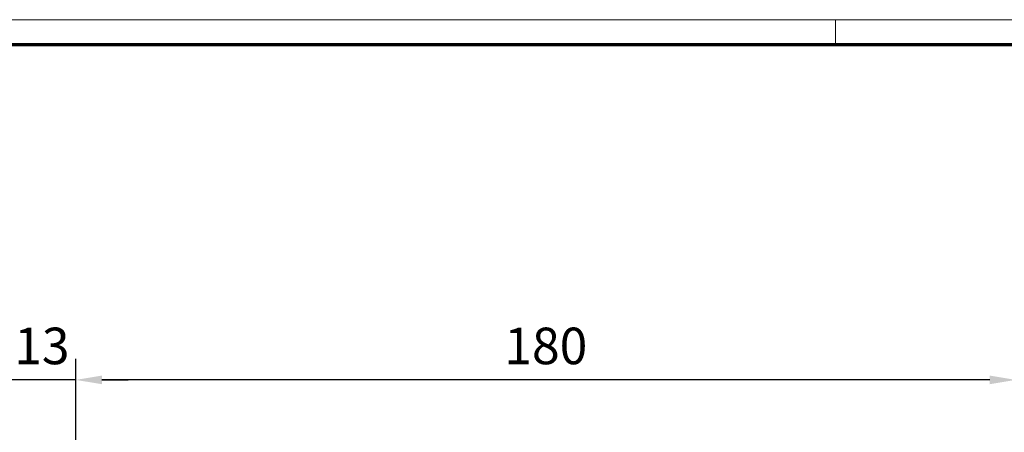
# Model space of a CAD drawing. Units: millimetres. Extents: x 0 to 1189, y -5643 to 0.
# Drawn here: x 163 to 351, y -79 to 0 of the extents above; entities that cross this region are included whole.
import ezdxf

# ---------------------------------------------------------------- set-up
doc = ezdxf.new("R2010")
doc.units = ezdxf.units.MM
doc.layers.add('01_ZRahmen', color=7, linetype='Continuous')
doc.layers.add('Mass', color=7, linetype='Continuous')
doc.styles.add('Bemassungstext (DORMA)', font='isocpeur.ttf')
doc.dimstyles.new('DORMA_M', dxfattribs={"dimtxt": 3.5, "dimasz": 2.5, "dimexe": 2, "dimexo": 0, "dimgap": 1.5, "dimtad": 1, "dimdec": 8, "dimtxsty": 'Bemassungstext (DORMA)', "dimcen": 0.1, "dimclrt": 256, "dimadec": 8, "dimazin": 2, "dimtfac": 1, "dimtdec": 8, "dimtmove": 0, "dimatfit": 3, "dimfxl": 1, "dimtolj": 1, "dimarcsym": 0})

# ---------------------------------------------------------------- blocks, each defined once
blk = doc.blocks.new('DIN A0_ZRahmen')
at = {"layer": '01_ZRahmen', "color": 1, "lineweight": 20}
blk.add_line((318.8, 840.6), (318.8, 835.8), dxfattribs=at)
blk.add_lwpolyline([(1188.6, 0), (1188.6, 840.6), (0, 840.6), (0, 0)], close=True, dxfattribs=at)
at = {"layer": '01_ZRahmen', "lineweight": 70}
blk.add_lwpolyline([(1183.8, 4.8), (1183.8, 835.8), (19.8, 835.8), (19.8, 4.8)], close=True, dxfattribs=at)
blk = doc.blocks.new('*D85')
at = {"layer": 'Defpoints', "color": 0, "transparency": 16777216}
for p in [(160.31, -68.93), (160.31, -100.75), (173.31, -124.55)]:
    blk.add_point(p, dxfattribs=at)
at = {"layer": 'Mass', "color": 0, "lineweight": -2, "transparency": 16777216}
for p, q in [((160.31, -100.75), (160.31, -64.93)), ((173.31, -124.55), (173.31, -64.93)), ((155.31, -68.93), (150.31, -68.93)), ((173.31, -68.93), (160.31, -68.93)), ((178.31, -68.93), (183.31, -68.93))]:
    blk.add_line(p, q, dxfattribs=at)
at = {"layer": 'Mass', "color": 0, "transparency": 16777216}
for points in [[(155.31, -68.1), (155.31, -69.76), (160.31, -68.93)], [(178.31, -68.1), (178.31, -69.76), (173.31, -68.93)]]:
    blk.add_solid(points, dxfattribs=at)
at = {"layer": 'Mass', "transparency": 16777216, "insert": (166.81, -62.43), "char_height": 7, "attachment_point": 5, "style": 'Bemassungstext (DORMA)'}
blk.add_mtext('\\A1;13', dxfattribs=at)
blk = doc.blocks.new('*D133')
at = {"layer": 'Defpoints', "color": 0, "transparency": 16777216}
for p in [(173.31, -68.93), (353.31, -105.8), (173.31, -128.55)]:
    blk.add_point(p, dxfattribs=at)
at = {"layer": 'Mass', "color": 0, "lineweight": -2, "transparency": 16777216}
for p, q in [((173.31, -128.55), (173.31, -64.93)), ((353.31, -105.8), (353.31, -64.93)), ((348.31, -68.93), (178.31, -68.93))]:
    blk.add_line(p, q, dxfattribs=at)
at = {"layer": 'Mass', "color": 0, "transparency": 16777216}
for points in [[(178.31, -68.1), (178.31, -69.76), (173.31, -68.93)], [(348.31, -68.1), (348.31, -69.76), (353.31, -68.93)]]:
    blk.add_solid(points, dxfattribs=at)
at = {"layer": 'Mass', "transparency": 16777216, "insert": (263.31, -62.43), "char_height": 7, "attachment_point": 5, "style": 'Bemassungstext (DORMA)'}
blk.add_mtext('\\A1;180', dxfattribs=at)

msp = doc.modelspace()

# ---------------------------------------------------------------- block references
at = {"layer": '01_ZRahmen'}
msp.add_blockref('DIN A0_ZRahmen', (0, -840.59999), dxfattribs=at)

# ---------------------------------------------------------------- dimensions: what is measured, and where the dimension line sits
at = {"layer": 'Mass'}
for base, p1, p2, picture, middle in [((160.30583637, -68.92858154), (173.30583291, -124.54879999), (160.30583637, -100.74989429), '*D85', (166.80583464, -68.92858154)), ((173.30583291, -68.92858154), (353.30582896, -105.79999898), (173.30583291, -128.5498551), '*D133', (263.30583093, -68.92858154))]:
    dim = msp.add_linear_dim(base=base, p1=p1, p2=p2, dimstyle='DORMA_M', override={"dimdec": 0}, dxfattribs=at)
    dim.commit()
    dim.dimension.update_dxf_attribs({"geometry": picture, "text_midpoint": middle, "dimtype": 160})

doc.saveas('drawing.dxf')
